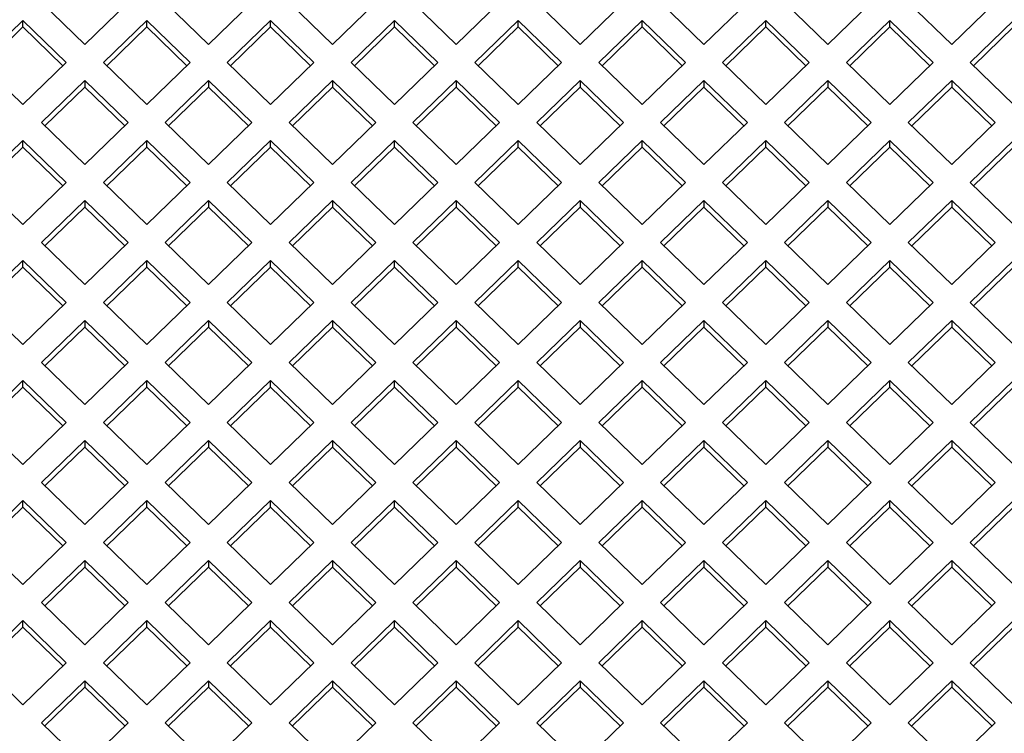
# Model space of a CAD drawing. Units: millimetres. Extents: x 3 to 1996, y 5 to 1995.
# Drawn here: x 997 to 1002, y 1249 to 1253 of the extents above; entities that cross this region are included whole.
import ezdxf

# ---------------------------------------------------------------- set-up
doc = ezdxf.new("R2010")
doc.units = ezdxf.units.MM

msp = doc.modelspace()

# ---------------------------------------------------------------- linework, layer by layer
at = {"color": 7, "linetype": 'Continuous', "lineweight": 25}
for p, q in [((996.9197, 1252.8907), (997.1672, 1252.6509)), ((997.4147, 1252.8907), (997.1672, 1252.6509)), ((997.8743, 1252.6509), (997.6268, 1252.8907)), ((997.8743, 1252.6509), (998.1218, 1252.8907)), ((998.3339, 1252.8907), (998.5814, 1252.6509)), ((998.8289, 1252.8907), (998.5814, 1252.6509)), ((999.2885, 1252.6509), (999.041, 1252.8907)), ((999.2885, 1252.6509), (999.536, 1252.8907)), ((999.7481, 1252.8907), (999.9956, 1252.6509)), ((1000.2431, 1252.8907), (999.9956, 1252.6509)), ((1000.7027, 1252.6509), (1000.4552, 1252.8907)), ((1000.7027, 1252.6509), (1000.9502, 1252.8907)), ((1001.1623, 1252.8907), (1001.4098, 1252.6509)), ((1001.6573, 1252.8907), (1001.4098, 1252.6509)), ((1002.1169, 1252.6509), (1001.8694, 1252.8907)), ((1002.1169, 1252.6509), (1002.3644, 1252.8907)), ((996.5661, 1252.5481), (996.8136, 1252.7879)), ((996.8136, 1252.7879), (997.0611, 1252.5481)), ((996.8136, 1252.751), (996.8136, 1252.7879)), ((997.5207, 1252.7879), (997.2733, 1252.5481)), ((997.7682, 1252.5481), (997.5207, 1252.7879)), ((997.5207, 1252.751), (997.5207, 1252.7879)), ((997.9804, 1252.5481), (998.2278, 1252.7879)), ((998.2278, 1252.7879), (998.4753, 1252.5481)), ((998.2278, 1252.751), (998.2278, 1252.7879)), ((998.935, 1252.7879), (998.6875, 1252.5481)), ((999.1824, 1252.5481), (998.935, 1252.7879)), ((998.935, 1252.751), (998.935, 1252.7879)), ((999.3946, 1252.5481), (999.6421, 1252.7879)), ((999.6421, 1252.7879), (999.8895, 1252.5481)), ((999.6421, 1252.751), (999.6421, 1252.7879)), ((1000.3492, 1252.7879), (1000.1017, 1252.5481)), ((1000.5967, 1252.5481), (1000.3492, 1252.7879)), ((1000.3492, 1252.751), (1000.3492, 1252.7879)), ((1000.8088, 1252.5481), (1001.0563, 1252.7879)), ((1001.0563, 1252.7879), (1001.3038, 1252.5481)), ((1001.0563, 1252.751), (1001.0563, 1252.7879)), ((1001.7634, 1252.7879), (1001.5159, 1252.5481)), ((1002.0109, 1252.5481), (1001.7634, 1252.7879)), ((1001.7634, 1252.751), (1001.7634, 1252.7879)), ((1002.223, 1252.5481), (1002.4705, 1252.7879)), ((996.5852, 1252.5296), (996.8136, 1252.751)), ((996.8136, 1252.751), (997.0421, 1252.5296)), ((997.5207, 1252.751), (997.2923, 1252.5296)), ((997.7492, 1252.5296), (997.5207, 1252.751)), ((997.9994, 1252.5296), (998.2278, 1252.751)), ((998.2278, 1252.751), (998.4563, 1252.5296)), ((998.935, 1252.751), (998.7065, 1252.5296)), ((999.1634, 1252.5296), (998.935, 1252.751)), ((999.4136, 1252.5296), (999.6421, 1252.751)), ((999.6421, 1252.751), (999.8705, 1252.5296)), ((1000.3492, 1252.751), (1000.1207, 1252.5296)), ((1000.5776, 1252.5296), (1000.3492, 1252.751)), ((1000.8279, 1252.5296), (1001.0563, 1252.751)), ((1001.0563, 1252.751), (1001.2847, 1252.5296)), ((1001.7634, 1252.751), (1001.535, 1252.5296)), ((1001.9918, 1252.5296), (1001.7634, 1252.751)), ((1002.2421, 1252.5296), (1002.4705, 1252.751)), ((996.8136, 1252.3082), (996.5661, 1252.5481)), ((997.0611, 1252.5481), (996.8136, 1252.3082)), ((997.2733, 1252.5481), (997.5207, 1252.3082)), ((997.5207, 1252.3082), (997.7682, 1252.5481)), ((998.2278, 1252.3082), (997.9804, 1252.5481)), ((998.4753, 1252.5481), (998.2278, 1252.3082)), ((998.6875, 1252.5481), (998.935, 1252.3082)), ((998.935, 1252.3082), (999.1824, 1252.5481)), ((999.6421, 1252.3082), (999.3946, 1252.5481)), ((999.8895, 1252.5481), (999.6421, 1252.3082)), ((1000.1017, 1252.5481), (1000.3492, 1252.3082)), ((1000.3492, 1252.3082), (1000.5967, 1252.5481)), ((1001.0563, 1252.3082), (1000.8088, 1252.5481)), ((1001.3038, 1252.5481), (1001.0563, 1252.3082)), ((1001.5159, 1252.5481), (1001.7634, 1252.3082)), ((1001.7634, 1252.3082), (1002.0109, 1252.5481)), ((1002.4705, 1252.3082), (1002.223, 1252.5481)), ((997.1672, 1252.4453), (996.9197, 1252.2054)), ((997.1672, 1252.4083), (996.9388, 1252.1869)), ((997.1672, 1252.4453), (997.4147, 1252.2054)), ((997.1672, 1252.4453), (997.1672, 1252.4083)), ((997.1672, 1252.4083), (997.3956, 1252.1869)), ((997.6268, 1252.2054), (997.8743, 1252.4453)), ((997.6459, 1252.1869), (997.8743, 1252.4083)), ((998.1218, 1252.2054), (997.8743, 1252.4453)), ((997.8743, 1252.4453), (997.8743, 1252.4083)), ((998.1027, 1252.1869), (997.8743, 1252.4083)), ((998.5814, 1252.4453), (998.3339, 1252.2054)), ((998.5814, 1252.4083), (998.353, 1252.1869)), ((998.5814, 1252.4453), (998.8289, 1252.2054)), ((998.5814, 1252.4453), (998.5814, 1252.4083)), ((998.5814, 1252.4083), (998.8098, 1252.1869)), ((999.041, 1252.2054), (999.2885, 1252.4453)), ((999.0601, 1252.1869), (999.2885, 1252.4083)), ((999.536, 1252.2054), (999.2885, 1252.4453)), ((999.2885, 1252.4453), (999.2885, 1252.4083)), ((999.5169, 1252.1869), (999.2885, 1252.4083)), ((999.9956, 1252.4453), (999.7481, 1252.2054)), ((999.9956, 1252.4083), (999.7672, 1252.1869)), ((999.9956, 1252.4453), (1000.2431, 1252.2054)), ((999.9956, 1252.4453), (999.9956, 1252.4083)), ((999.9956, 1252.4083), (1000.224, 1252.1869)), ((1000.4552, 1252.2054), (1000.7027, 1252.4453)), ((1000.4743, 1252.1869), (1000.7027, 1252.4083)), ((1000.9502, 1252.2054), (1000.7027, 1252.4453)), ((1000.7027, 1252.4453), (1000.7027, 1252.4083)), ((1000.9311, 1252.1869), (1000.7027, 1252.4083)), ((1001.4098, 1252.4453), (1001.1623, 1252.2054)), ((1001.4098, 1252.4083), (1001.1814, 1252.1869)), ((1001.4098, 1252.4453), (1001.6573, 1252.2054)), ((1001.4098, 1252.4453), (1001.4098, 1252.4083)), ((1001.4098, 1252.4083), (1001.6383, 1252.1869)), ((1001.8694, 1252.2054), (1002.1169, 1252.4453)), ((1001.8885, 1252.1869), (1002.1169, 1252.4083)), ((1002.3644, 1252.2054), (1002.1169, 1252.4453)), ((1002.1169, 1252.4453), (1002.1169, 1252.4083)), ((1002.3454, 1252.1869), (1002.1169, 1252.4083)), ((997.1672, 1251.9656), (996.9197, 1252.2054)), ((997.1672, 1251.9656), (997.4147, 1252.2054)), ((997.6268, 1252.2054), (997.8743, 1251.9656)), ((998.1218, 1252.2054), (997.8743, 1251.9656)), ((998.5814, 1251.9656), (998.3339, 1252.2054)), ((998.5814, 1251.9656), (998.8289, 1252.2054)), ((999.041, 1252.2054), (999.2885, 1251.9656)), ((999.536, 1252.2054), (999.2885, 1251.9656)), ((999.9956, 1251.9656), (999.7481, 1252.2054)), ((999.9956, 1251.9656), (1000.2431, 1252.2054)), ((1000.4552, 1252.2054), (1000.7027, 1251.9656)), ((1000.9502, 1252.2054), (1000.7027, 1251.9656)), ((1001.4098, 1251.9656), (1001.1623, 1252.2054)), ((1001.4098, 1251.9656), (1001.6573, 1252.2054)), ((1001.8694, 1252.2054), (1002.1169, 1251.9656)), ((1002.3644, 1252.2054), (1002.1169, 1251.9656)), ((996.8136, 1252.1026), (996.5661, 1251.8628)), ((996.8136, 1252.0657), (996.5852, 1251.8443)), ((997.0611, 1251.8628), (996.8136, 1252.1026)), ((996.8136, 1252.0657), (996.8136, 1252.1026)), ((997.0421, 1251.8443), (996.8136, 1252.0657)), ((997.2733, 1251.8628), (997.5207, 1252.1026)), ((997.2923, 1251.8443), (997.5207, 1252.0657)), ((997.5207, 1252.1026), (997.7682, 1251.8628)), ((997.5207, 1252.0657), (997.5207, 1252.1026)), ((997.5207, 1252.0657), (997.7492, 1251.8443)), ((998.2278, 1252.1026), (997.9804, 1251.8628)), ((998.2278, 1252.0657), (997.9994, 1251.8443)), ((998.4753, 1251.8628), (998.2278, 1252.1026)), ((998.2278, 1252.0657), (998.2278, 1252.1026)), ((998.4563, 1251.8443), (998.2278, 1252.0657)), ((998.6875, 1251.8628), (998.935, 1252.1026)), ((998.7065, 1251.8443), (998.935, 1252.0657)), ((998.935, 1252.1026), (999.1824, 1251.8628)), ((998.935, 1252.0657), (998.935, 1252.1026)), ((998.935, 1252.0657), (999.1634, 1251.8443)), ((999.6421, 1252.1026), (999.3946, 1251.8628)), ((999.6421, 1252.0657), (999.4136, 1251.8443)), ((999.8895, 1251.8628), (999.6421, 1252.1026)), ((999.6421, 1252.0657), (999.6421, 1252.1026)), ((999.8705, 1251.8443), (999.6421, 1252.0657)), ((1000.1017, 1251.8628), (1000.3492, 1252.1026)), ((1000.1207, 1251.8443), (1000.3492, 1252.0657)), ((1000.3492, 1252.1026), (1000.5967, 1251.8628)), ((1000.3492, 1252.0657), (1000.3492, 1252.1026)), ((1000.3492, 1252.0657), (1000.5776, 1251.8443)), ((1001.0563, 1252.1026), (1000.8088, 1251.8628)), ((1001.0563, 1252.0657), (1000.8279, 1251.8443)), ((1001.3038, 1251.8628), (1001.0563, 1252.1026)), ((1001.0563, 1252.0657), (1001.0563, 1252.1026)), ((1001.2847, 1251.8443), (1001.0563, 1252.0657)), ((1001.5159, 1251.8628), (1001.7634, 1252.1026)), ((1001.535, 1251.8443), (1001.7634, 1252.0657)), ((1001.7634, 1252.1026), (1002.0109, 1251.8628)), ((1001.7634, 1252.0657), (1001.7634, 1252.1026)), ((1001.7634, 1252.0657), (1001.9918, 1251.8443)), ((1002.4705, 1252.1026), (1002.223, 1251.8628)), ((1002.4705, 1252.0657), (1002.2421, 1251.8443)), ((996.5661, 1251.8628), (996.8136, 1251.6229)), ((996.8136, 1251.6229), (997.0611, 1251.8628)), ((997.5207, 1251.6229), (997.2733, 1251.8628)), ((997.7682, 1251.8628), (997.5207, 1251.6229)), ((997.9804, 1251.8628), (998.2278, 1251.6229)), ((998.2278, 1251.6229), (998.4753, 1251.8628)), ((998.935, 1251.6229), (998.6875, 1251.8628)), ((999.1824, 1251.8628), (998.935, 1251.6229)), ((999.3946, 1251.8628), (999.6421, 1251.6229)), ((999.6421, 1251.6229), (999.8895, 1251.8628)), ((1000.3492, 1251.6229), (1000.1017, 1251.8628)), ((1000.5967, 1251.8628), (1000.3492, 1251.6229)), ((1000.8088, 1251.8628), (1001.0563, 1251.6229)), ((1001.0563, 1251.6229), (1001.3038, 1251.8628)), ((1001.7634, 1251.6229), (1001.5159, 1251.8628)), ((1002.0109, 1251.8628), (1001.7634, 1251.6229)), ((1002.223, 1251.8628), (1002.4705, 1251.6229)), ((996.9197, 1251.5201), (997.1672, 1251.76)), ((996.9388, 1251.5016), (997.1672, 1251.723)), ((997.4147, 1251.5201), (997.1672, 1251.76)), ((997.1672, 1251.76), (997.1672, 1251.723)), ((997.3956, 1251.5016), (997.1672, 1251.723)), ((997.8743, 1251.76), (997.6268, 1251.5201)), ((997.8743, 1251.723), (997.6459, 1251.5016)), ((997.8743, 1251.76), (998.1218, 1251.5201)), ((997.8743, 1251.76), (997.8743, 1251.723)), ((997.8743, 1251.723), (998.1027, 1251.5016)), ((998.3339, 1251.5201), (998.5814, 1251.76)), ((998.353, 1251.5016), (998.5814, 1251.723)), ((998.8289, 1251.5201), (998.5814, 1251.76)), ((998.5814, 1251.76), (998.5814, 1251.723)), ((998.8098, 1251.5016), (998.5814, 1251.723)), ((999.2885, 1251.76), (999.041, 1251.5201)), ((999.2885, 1251.723), (999.0601, 1251.5016)), ((999.2885, 1251.76), (999.536, 1251.5201)), ((999.2885, 1251.76), (999.2885, 1251.723)), ((999.2885, 1251.723), (999.5169, 1251.5016)), ((999.7481, 1251.5201), (999.9956, 1251.76)), ((999.7672, 1251.5016), (999.9956, 1251.723)), ((1000.2431, 1251.5201), (999.9956, 1251.76)), ((999.9956, 1251.76), (999.9956, 1251.723)), ((1000.224, 1251.5016), (999.9956, 1251.723)), ((1000.7027, 1251.76), (1000.4552, 1251.5201)), ((1000.7027, 1251.723), (1000.4743, 1251.5016)), ((1000.7027, 1251.76), (1000.9502, 1251.5201)), ((1000.7027, 1251.76), (1000.7027, 1251.723)), ((1000.7027, 1251.723), (1000.9311, 1251.5016)), ((1001.1623, 1251.5201), (1001.4098, 1251.76)), ((1001.1814, 1251.5016), (1001.4098, 1251.723)), ((1001.6573, 1251.5201), (1001.4098, 1251.76)), ((1001.4098, 1251.76), (1001.4098, 1251.723)), ((1001.6383, 1251.5016), (1001.4098, 1251.723)), ((1002.1169, 1251.76), (1001.8694, 1251.5201)), ((1002.1169, 1251.723), (1001.8885, 1251.5016)), ((1002.1169, 1251.76), (1002.3644, 1251.5201)), ((1002.1169, 1251.76), (1002.1169, 1251.723)), ((1002.1169, 1251.723), (1002.3454, 1251.5016)), ((996.9197, 1251.5201), (997.1672, 1251.2802)), ((997.4147, 1251.5201), (997.1672, 1251.2802)), ((997.8743, 1251.2802), (997.6268, 1251.5201)), ((997.8743, 1251.2802), (998.1218, 1251.5201)), ((998.3339, 1251.5201), (998.5814, 1251.2802)), ((998.8289, 1251.5201), (998.5814, 1251.2802)), ((999.2885, 1251.2802), (999.041, 1251.5201)), ((999.2885, 1251.2802), (999.536, 1251.5201)), ((999.7481, 1251.5201), (999.9956, 1251.2802)), ((1000.2431, 1251.5201), (999.9956, 1251.2802)), ((1000.7027, 1251.2802), (1000.4552, 1251.5201)), ((1000.7027, 1251.2802), (1000.9502, 1251.5201)), ((1001.1623, 1251.5201), (1001.4098, 1251.2802)), ((1001.6573, 1251.5201), (1001.4098, 1251.2802)), ((1002.1169, 1251.2802), (1001.8694, 1251.5201)), ((1002.1169, 1251.2802), (1002.3644, 1251.5201)), ((996.5661, 1251.1774), (996.8136, 1251.4173)), ((996.8136, 1251.4173), (997.0611, 1251.1774)), ((996.8136, 1251.3804), (996.8136, 1251.4173)), ((997.5207, 1251.4173), (997.2733, 1251.1774)), ((997.7682, 1251.1774), (997.5207, 1251.4173)), ((997.5207, 1251.3804), (997.5207, 1251.4173)), ((997.9804, 1251.1774), (998.2278, 1251.4173)), ((998.2278, 1251.4173), (998.4753, 1251.1774)), ((998.2278, 1251.3804), (998.2278, 1251.4173)), ((998.935, 1251.4173), (998.6875, 1251.1774)), ((999.1824, 1251.1774), (998.935, 1251.4173)), ((998.935, 1251.3804), (998.935, 1251.4173)), ((999.3946, 1251.1774), (999.6421, 1251.4173)), ((999.6421, 1251.4173), (999.8895, 1251.1774)), ((999.6421, 1251.3804), (999.6421, 1251.4173)), ((1000.3492, 1251.4173), (1000.1017, 1251.1774)), ((1000.5967, 1251.1774), (1000.3492, 1251.4173)), ((1000.3492, 1251.3804), (1000.3492, 1251.4173)), ((1000.8088, 1251.1774), (1001.0563, 1251.4173)), ((1001.0563, 1251.4173), (1001.3038, 1251.1774)), ((1001.0563, 1251.3804), (1001.0563, 1251.4173)), ((1001.7634, 1251.4173), (1001.5159, 1251.1774)), ((1002.0109, 1251.1774), (1001.7634, 1251.4173)), ((1001.7634, 1251.3804), (1001.7634, 1251.4173)), ((1002.223, 1251.1774), (1002.4705, 1251.4173)), ((996.5852, 1251.159), (996.8136, 1251.3804)), ((996.8136, 1251.3804), (997.0421, 1251.159)), ((997.5207, 1251.3804), (997.2923, 1251.159)), ((997.7492, 1251.159), (997.5207, 1251.3804)), ((997.9994, 1251.159), (998.2278, 1251.3804)), ((998.2278, 1251.3804), (998.4563, 1251.159)), ((998.935, 1251.3804), (998.7065, 1251.159)), ((999.1634, 1251.159), (998.935, 1251.3804)), ((999.4136, 1251.159), (999.6421, 1251.3804)), ((999.6421, 1251.3804), (999.8705, 1251.159)), ((1000.3492, 1251.3804), (1000.1207, 1251.159)), ((1000.5776, 1251.159), (1000.3492, 1251.3804)), ((1000.8279, 1251.159), (1001.0563, 1251.3804)), ((1001.0563, 1251.3804), (1001.2847, 1251.159)), ((1001.7634, 1251.3804), (1001.535, 1251.159)), ((1001.9918, 1251.159), (1001.7634, 1251.3804)), ((1002.2421, 1251.159), (1002.4705, 1251.3804)), ((996.8136, 1250.9376), (996.5661, 1251.1774)), ((997.0611, 1251.1774), (996.8136, 1250.9376)), ((997.2733, 1251.1774), (997.5207, 1250.9376)), ((997.5207, 1250.9376), (997.7682, 1251.1774)), ((998.2278, 1250.9376), (997.9804, 1251.1774)), ((998.4753, 1251.1774), (998.2278, 1250.9376)), ((998.6875, 1251.1774), (998.935, 1250.9376)), ((998.935, 1250.9376), (999.1824, 1251.1774)), ((999.6421, 1250.9376), (999.3946, 1251.1774)), ((999.8895, 1251.1774), (999.6421, 1250.9376)), ((1000.1017, 1251.1774), (1000.3492, 1250.9376)), ((1000.3492, 1250.9376), (1000.5967, 1251.1774)), ((1001.0563, 1250.9376), (1000.8088, 1251.1774)), ((1001.3038, 1251.1774), (1001.0563, 1250.9376)), ((1001.5159, 1251.1774), (1001.7634, 1250.9376)), ((1001.7634, 1250.9376), (1002.0109, 1251.1774)), ((1002.4705, 1250.9376), (1002.223, 1251.1774)), ((997.1672, 1251.0747), (996.9197, 1250.8348)), ((997.1672, 1251.0747), (997.4147, 1250.8348)), ((997.1672, 1251.0747), (997.1672, 1251.0377)), ((997.6268, 1250.8348), (997.8743, 1251.0747)), ((998.1218, 1250.8348), (997.8743, 1251.0747)), ((997.8743, 1251.0747), (997.8743, 1251.0377)), ((998.5814, 1251.0747), (998.3339, 1250.8348)), ((998.5814, 1251.0747), (998.8289, 1250.8348)), ((998.5814, 1251.0747), (998.5814, 1251.0377)), ((999.041, 1250.8348), (999.2885, 1251.0747)), ((999.536, 1250.8348), (999.2885, 1251.0747)), ((999.2885, 1251.0747), (999.2885, 1251.0377)), ((999.9956, 1251.0747), (999.7481, 1250.8348)), ((999.9956, 1251.0747), (1000.2431, 1250.8348)), ((999.9956, 1251.0747), (999.9956, 1251.0377)), ((1000.4552, 1250.8348), (1000.7027, 1251.0747)), ((1000.9502, 1250.8348), (1000.7027, 1251.0747)), ((1000.7027, 1251.0747), (1000.7027, 1251.0377)), ((1001.4098, 1251.0747), (1001.1623, 1250.8348)), ((1001.4098, 1251.0747), (1001.6573, 1250.8348)), ((1001.4098, 1251.0747), (1001.4098, 1251.0377)), ((1001.8694, 1250.8348), (1002.1169, 1251.0747)), ((1002.3644, 1250.8348), (1002.1169, 1251.0747)), ((1002.1169, 1251.0747), (1002.1169, 1251.0377)), ((997.1672, 1251.0377), (996.9388, 1250.8163)), ((997.1672, 1251.0377), (997.3956, 1250.8163)), ((997.6459, 1250.8163), (997.8743, 1251.0377)), ((998.1027, 1250.8163), (997.8743, 1251.0377)), ((998.5814, 1251.0377), (998.353, 1250.8163)), ((998.5814, 1251.0377), (998.8098, 1250.8163)), ((999.0601, 1250.8163), (999.2885, 1251.0377)), ((999.5169, 1250.8163), (999.2885, 1251.0377)), ((999.9956, 1251.0377), (999.7672, 1250.8163)), ((999.9956, 1251.0377), (1000.224, 1250.8163)), ((1000.4743, 1250.8163), (1000.7027, 1251.0377)), ((1000.9311, 1250.8163), (1000.7027, 1251.0377)), ((1001.4098, 1251.0377), (1001.1814, 1250.8163)), ((1001.4098, 1251.0377), (1001.6383, 1250.8163)), ((1001.8885, 1250.8163), (1002.1169, 1251.0377)), ((1002.3454, 1250.8163), (1002.1169, 1251.0377)), ((997.1672, 1250.5949), (996.9197, 1250.8348)), ((997.1672, 1250.5949), (997.4147, 1250.8348)), ((997.6268, 1250.8348), (997.8743, 1250.5949)), ((998.1218, 1250.8348), (997.8743, 1250.5949)), ((998.5814, 1250.5949), (998.3339, 1250.8348)), ((998.5814, 1250.5949), (998.8289, 1250.8348)), ((999.041, 1250.8348), (999.2885, 1250.5949)), ((999.536, 1250.8348), (999.2885, 1250.5949)), ((999.9956, 1250.5949), (999.7481, 1250.8348)), ((999.9956, 1250.5949), (1000.2431, 1250.8348)), ((1000.4552, 1250.8348), (1000.7027, 1250.5949)), ((1000.9502, 1250.8348), (1000.7027, 1250.5949)), ((1001.4098, 1250.5949), (1001.1623, 1250.8348)), ((1001.4098, 1250.5949), (1001.6573, 1250.8348)), ((1001.8694, 1250.8348), (1002.1169, 1250.5949)), ((1002.3644, 1250.8348), (1002.1169, 1250.5949)), ((996.8136, 1250.732), (996.5661, 1250.4921)), ((997.0611, 1250.4921), (996.8136, 1250.732)), ((996.8136, 1250.695), (996.8136, 1250.732)), ((997.2733, 1250.4921), (997.5207, 1250.732)), ((997.5207, 1250.732), (997.7682, 1250.4921)), ((997.5207, 1250.695), (997.5207, 1250.732)), ((998.2278, 1250.732), (997.9804, 1250.4921)), ((998.4753, 1250.4921), (998.2278, 1250.732)), ((998.2278, 1250.695), (998.2278, 1250.732)), ((998.6875, 1250.4921), (998.935, 1250.732)), ((998.935, 1250.732), (999.1824, 1250.4921)), ((998.935, 1250.695), (998.935, 1250.732)), ((999.6421, 1250.732), (999.3946, 1250.4921)), ((999.8895, 1250.4921), (999.6421, 1250.732)), ((999.6421, 1250.695), (999.6421, 1250.732)), ((1000.1017, 1250.4921), (1000.3492, 1250.732)), ((1000.3492, 1250.732), (1000.5967, 1250.4921)), ((1000.3492, 1250.695), (1000.3492, 1250.732)), ((1001.0563, 1250.732), (1000.8088, 1250.4921)), ((1001.3038, 1250.4921), (1001.0563, 1250.732)), ((1001.0563, 1250.695), (1001.0563, 1250.732)), ((1001.5159, 1250.4921), (1001.7634, 1250.732)), ((1001.7634, 1250.732), (1002.0109, 1250.4921)), ((1001.7634, 1250.695), (1001.7634, 1250.732)), ((1002.4705, 1250.732), (1002.223, 1250.4921)), ((996.8136, 1250.695), (996.5852, 1250.4737)), ((997.0421, 1250.4737), (996.8136, 1250.695)), ((997.2923, 1250.4737), (997.5207, 1250.695)), ((997.5207, 1250.695), (997.7492, 1250.4737)), ((998.2278, 1250.695), (997.9994, 1250.4737)), ((998.4563, 1250.4737), (998.2278, 1250.695)), ((998.7065, 1250.4737), (998.935, 1250.695)), ((998.935, 1250.695), (999.1634, 1250.4737)), ((999.6421, 1250.695), (999.4136, 1250.4737)), ((999.8705, 1250.4737), (999.6421, 1250.695)), ((1000.1207, 1250.4737), (1000.3492, 1250.695)), ((1000.3492, 1250.695), (1000.5776, 1250.4737)), ((1001.0563, 1250.695), (1000.8279, 1250.4737)), ((1001.2847, 1250.4737), (1001.0563, 1250.695)), ((1001.535, 1250.4737), (1001.7634, 1250.695)), ((1001.7634, 1250.695), (1001.9918, 1250.4737)), ((1002.4705, 1250.695), (1002.2421, 1250.4737)), ((996.5661, 1250.4921), (996.8136, 1250.2523)), ((996.8136, 1250.2523), (997.0611, 1250.4921)), ((997.5207, 1250.2523), (997.2733, 1250.4921)), ((997.7682, 1250.4921), (997.5207, 1250.2523)), ((997.9804, 1250.4921), (998.2278, 1250.2523)), ((998.2278, 1250.2523), (998.4753, 1250.4921)), ((998.935, 1250.2523), (998.6875, 1250.4921)), ((999.1824, 1250.4921), (998.935, 1250.2523)), ((999.3946, 1250.4921), (999.6421, 1250.2523)), ((999.6421, 1250.2523), (999.8895, 1250.4921)), ((1000.3492, 1250.2523), (1000.1017, 1250.4921)), ((1000.5967, 1250.4921), (1000.3492, 1250.2523)), ((1000.8088, 1250.4921), (1001.0563, 1250.2523)), ((1001.0563, 1250.2523), (1001.3038, 1250.4921)), ((1001.7634, 1250.2523), (1001.5159, 1250.4921)), ((1002.0109, 1250.4921), (1001.7634, 1250.2523)), ((1002.223, 1250.4921), (1002.4705, 1250.2523)), ((996.9197, 1250.1495), (997.1672, 1250.3893)), ((997.4147, 1250.1495), (997.1672, 1250.3893)), ((997.1672, 1250.3893), (997.1672, 1250.3524)), ((997.8743, 1250.3893), (997.6268, 1250.1495)), ((997.8743, 1250.3893), (998.1218, 1250.1495)), ((997.8743, 1250.3893), (997.8743, 1250.3524)), ((998.3339, 1250.1495), (998.5814, 1250.3893)), ((998.8289, 1250.1495), (998.5814, 1250.3893)), ((998.5814, 1250.3893), (998.5814, 1250.3524)), ((999.2885, 1250.3893), (999.041, 1250.1495)), ((999.2885, 1250.3893), (999.536, 1250.1495)), ((999.2885, 1250.3893), (999.2885, 1250.3524)), ((999.7481, 1250.1495), (999.9956, 1250.3893)), ((1000.2431, 1250.1495), (999.9956, 1250.3893)), ((999.9956, 1250.3893), (999.9956, 1250.3524)), ((1000.7027, 1250.3893), (1000.4552, 1250.1495)), ((1000.7027, 1250.3893), (1000.9502, 1250.1495)), ((1000.7027, 1250.3893), (1000.7027, 1250.3524)), ((1001.1623, 1250.1495), (1001.4098, 1250.3893)), ((1001.6573, 1250.1495), (1001.4098, 1250.3893)), ((1001.4098, 1250.3893), (1001.4098, 1250.3524)), ((1002.1169, 1250.3893), (1001.8694, 1250.1495)), ((1002.1169, 1250.3893), (1002.3644, 1250.1495)), ((1002.1169, 1250.3893), (1002.1169, 1250.3524)), ((996.9388, 1250.131), (997.1672, 1250.3524)), ((997.3956, 1250.131), (997.1672, 1250.3524)), ((997.8743, 1250.3524), (997.6459, 1250.131)), ((997.8743, 1250.3524), (998.1027, 1250.131)), ((998.353, 1250.131), (998.5814, 1250.3524)), ((998.8098, 1250.131), (998.5814, 1250.3524)), ((999.2885, 1250.3524), (999.0601, 1250.131)), ((999.2885, 1250.3524), (999.5169, 1250.131)), ((999.7672, 1250.131), (999.9956, 1250.3524)), ((1000.224, 1250.131), (999.9956, 1250.3524)), ((1000.7027, 1250.3524), (1000.4743, 1250.131)), ((1000.7027, 1250.3524), (1000.9311, 1250.131)), ((1001.1814, 1250.131), (1001.4098, 1250.3524)), ((1001.6383, 1250.131), (1001.4098, 1250.3524)), ((1002.1169, 1250.3524), (1001.8885, 1250.131)), ((1002.1169, 1250.3524), (1002.3454, 1250.131)), ((996.9197, 1250.1495), (997.1672, 1249.9096)), ((997.4147, 1250.1495), (997.1672, 1249.9096)), ((997.8743, 1249.9096), (997.6268, 1250.1495)), ((997.8743, 1249.9096), (998.1218, 1250.1495)), ((998.3339, 1250.1495), (998.5814, 1249.9096)), ((998.8289, 1250.1495), (998.5814, 1249.9096)), ((999.2885, 1249.9096), (999.041, 1250.1495)), ((999.2885, 1249.9096), (999.536, 1250.1495)), ((999.7481, 1250.1495), (999.9956, 1249.9096)), ((1000.2431, 1250.1495), (999.9956, 1249.9096)), ((1000.7027, 1249.9096), (1000.4552, 1250.1495)), ((1000.7027, 1249.9096), (1000.9502, 1250.1495)), ((1001.1623, 1250.1495), (1001.4098, 1249.9096)), ((1001.6573, 1250.1495), (1001.4098, 1249.9096)), ((1002.1169, 1249.9096), (1001.8694, 1250.1495)), ((1002.1169, 1249.9096), (1002.3644, 1250.1495)), ((996.5661, 1249.8068), (996.8136, 1250.0467)), ((996.8136, 1250.0467), (997.0611, 1249.8068)), ((996.8136, 1250.0097), (996.8136, 1250.0467)), ((997.5207, 1250.0467), (997.2733, 1249.8068)), ((997.7682, 1249.8068), (997.5207, 1250.0467)), ((997.5207, 1250.0097), (997.5207, 1250.0467)), ((997.9804, 1249.8068), (998.2278, 1250.0467)), ((998.2278, 1250.0467), (998.4753, 1249.8068)), ((998.2278, 1250.0097), (998.2278, 1250.0467)), ((998.935, 1250.0467), (998.6875, 1249.8068)), ((999.1824, 1249.8068), (998.935, 1250.0467)), ((998.935, 1250.0097), (998.935, 1250.0467)), ((999.3946, 1249.8068), (999.6421, 1250.0467)), ((999.6421, 1250.0467), (999.8895, 1249.8068)), ((999.6421, 1250.0097), (999.6421, 1250.0467)), ((1000.3492, 1250.0467), (1000.1017, 1249.8068)), ((1000.5967, 1249.8068), (1000.3492, 1250.0467)), ((1000.3492, 1250.0097), (1000.3492, 1250.0467)), ((1000.8088, 1249.8068), (1001.0563, 1250.0467)), ((1001.0563, 1250.0467), (1001.3038, 1249.8068)), ((1001.0563, 1250.0097), (1001.0563, 1250.0467)), ((1001.7634, 1250.0467), (1001.5159, 1249.8068)), ((1002.0109, 1249.8068), (1001.7634, 1250.0467)), ((1001.7634, 1250.0097), (1001.7634, 1250.0467)), ((1002.223, 1249.8068), (1002.4705, 1250.0467)), ((996.5852, 1249.7883), (996.8136, 1250.0097)), ((996.8136, 1250.0097), (997.0421, 1249.7883)), ((997.5207, 1250.0097), (997.2923, 1249.7883)), ((997.7492, 1249.7883), (997.5207, 1250.0097)), ((997.9994, 1249.7883), (998.2278, 1250.0097)), ((998.2278, 1250.0097), (998.4563, 1249.7883)), ((998.935, 1250.0097), (998.7065, 1249.7883)), ((999.1634, 1249.7883), (998.935, 1250.0097)), ((999.4136, 1249.7883), (999.6421, 1250.0097)), ((999.6421, 1250.0097), (999.8705, 1249.7883)), ((1000.3492, 1250.0097), (1000.1207, 1249.7883)), ((1000.5776, 1249.7883), (1000.3492, 1250.0097)), ((1000.8279, 1249.7883), (1001.0563, 1250.0097)), ((1001.0563, 1250.0097), (1001.2847, 1249.7883)), ((1001.7634, 1250.0097), (1001.535, 1249.7883)), ((1001.9918, 1249.7883), (1001.7634, 1250.0097)), ((1002.2421, 1249.7883), (1002.4705, 1250.0097)), ((996.8136, 1249.567), (996.5661, 1249.8068)), ((997.0611, 1249.8068), (996.8136, 1249.567)), ((997.2733, 1249.8068), (997.5207, 1249.567)), ((997.5207, 1249.567), (997.7682, 1249.8068)), ((998.2278, 1249.567), (997.9804, 1249.8068)), ((998.4753, 1249.8068), (998.2278, 1249.567)), ((998.6875, 1249.8068), (998.935, 1249.567)), ((998.935, 1249.567), (999.1824, 1249.8068)), ((999.6421, 1249.567), (999.3946, 1249.8068)), ((999.8895, 1249.8068), (999.6421, 1249.567)), ((1000.1017, 1249.8068), (1000.3492, 1249.567)), ((1000.3492, 1249.567), (1000.5967, 1249.8068)), ((1001.0563, 1249.567), (1000.8088, 1249.8068)), ((1001.3038, 1249.8068), (1001.0563, 1249.567)), ((1001.5159, 1249.8068), (1001.7634, 1249.567)), ((1001.7634, 1249.567), (1002.0109, 1249.8068)), ((1002.4705, 1249.567), (1002.223, 1249.8068)), ((997.1672, 1249.704), (996.9197, 1249.4642)), ((997.1672, 1249.704), (997.4147, 1249.4642)), ((997.1672, 1249.704), (997.1672, 1249.6671)), ((997.6268, 1249.4642), (997.8743, 1249.704)), ((998.1218, 1249.4642), (997.8743, 1249.704)), ((997.8743, 1249.704), (997.8743, 1249.6671)), ((998.5814, 1249.704), (998.3339, 1249.4642)), ((998.5814, 1249.704), (998.8289, 1249.4642)), ((998.5814, 1249.704), (998.5814, 1249.6671)), ((999.041, 1249.4642), (999.2885, 1249.704)), ((999.536, 1249.4642), (999.2885, 1249.704)), ((999.2885, 1249.704), (999.2885, 1249.6671)), ((999.9956, 1249.704), (999.7481, 1249.4642)), ((999.9956, 1249.704), (1000.2431, 1249.4642)), ((999.9956, 1249.704), (999.9956, 1249.6671)), ((1000.4552, 1249.4642), (1000.7027, 1249.704)), ((1000.9502, 1249.4642), (1000.7027, 1249.704)), ((1000.7027, 1249.704), (1000.7027, 1249.6671)), ((1001.4098, 1249.704), (1001.1623, 1249.4642)), ((1001.4098, 1249.704), (1001.6573, 1249.4642)), ((1001.4098, 1249.704), (1001.4098, 1249.6671)), ((1001.8694, 1249.4642), (1002.1169, 1249.704)), ((1002.3644, 1249.4642), (1002.1169, 1249.704)), ((1002.1169, 1249.704), (1002.1169, 1249.6671)), ((997.1672, 1249.6671), (996.9388, 1249.4457)), ((997.1672, 1249.6671), (997.3956, 1249.4457)), ((997.6459, 1249.4457), (997.8743, 1249.6671)), ((998.1027, 1249.4457), (997.8743, 1249.6671)), ((998.5814, 1249.6671), (998.353, 1249.4457)), ((998.5814, 1249.6671), (998.8098, 1249.4457)), ((999.0601, 1249.4457), (999.2885, 1249.6671)), ((999.5169, 1249.4457), (999.2885, 1249.6671)), ((999.9956, 1249.6671), (999.7672, 1249.4457)), ((999.9956, 1249.6671), (1000.224, 1249.4457)), ((1000.4743, 1249.4457), (1000.7027, 1249.6671)), ((1000.9311, 1249.4457), (1000.7027, 1249.6671)), ((1001.4098, 1249.6671), (1001.1814, 1249.4457)), ((1001.4098, 1249.6671), (1001.6383, 1249.4457)), ((1001.8885, 1249.4457), (1002.1169, 1249.6671)), ((1002.3454, 1249.4457), (1002.1169, 1249.6671)), ((997.1672, 1249.2243), (996.9197, 1249.4642)), ((997.1672, 1249.2243), (997.4147, 1249.4642)), ((997.6268, 1249.4642), (997.8743, 1249.2243)), ((998.1218, 1249.4642), (997.8743, 1249.2243)), ((998.5814, 1249.2243), (998.3339, 1249.4642)), ((998.5814, 1249.2243), (998.8289, 1249.4642)), ((999.041, 1249.4642), (999.2885, 1249.2243)), ((999.536, 1249.4642), (999.2885, 1249.2243)), ((999.9956, 1249.2243), (999.7481, 1249.4642)), ((999.9956, 1249.2243), (1000.2431, 1249.4642)), ((1000.4552, 1249.4642), (1000.7027, 1249.2243)), ((1000.9502, 1249.4642), (1000.7027, 1249.2243)), ((1001.4098, 1249.2243), (1001.1623, 1249.4642)), ((1001.4098, 1249.2243), (1001.6573, 1249.4642)), ((1001.8694, 1249.4642), (1002.1169, 1249.2243)), ((1002.3644, 1249.4642), (1002.1169, 1249.2243)), ((996.8136, 1249.3614), (996.5661, 1249.1215)), ((997.0611, 1249.1215), (996.8136, 1249.3614)), ((996.8136, 1249.3244), (996.8136, 1249.3614)), ((997.2733, 1249.1215), (997.5207, 1249.3614)), ((997.5207, 1249.3614), (997.7682, 1249.1215)), ((997.5207, 1249.3244), (997.5207, 1249.3614)), ((998.2278, 1249.3614), (997.9804, 1249.1215)), ((998.4753, 1249.1215), (998.2278, 1249.3614)), ((998.2278, 1249.3244), (998.2278, 1249.3614)), ((998.6875, 1249.1215), (998.935, 1249.3614)), ((998.935, 1249.3614), (999.1824, 1249.1215)), ((998.935, 1249.3244), (998.935, 1249.3614)), ((999.6421, 1249.3614), (999.3946, 1249.1215)), ((999.8895, 1249.1215), (999.6421, 1249.3614)), ((999.6421, 1249.3244), (999.6421, 1249.3614)), ((1000.1017, 1249.1215), (1000.3492, 1249.3614)), ((1000.3492, 1249.3614), (1000.5967, 1249.1215)), ((1000.3492, 1249.3244), (1000.3492, 1249.3614)), ((1001.0563, 1249.3614), (1000.8088, 1249.1215)), ((1001.3038, 1249.1215), (1001.0563, 1249.3614)), ((1001.0563, 1249.3244), (1001.0563, 1249.3614)), ((1001.5159, 1249.1215), (1001.7634, 1249.3614)), ((1001.7634, 1249.3614), (1002.0109, 1249.1215)), ((1001.7634, 1249.3244), (1001.7634, 1249.3614)), ((1002.4705, 1249.3614), (1002.223, 1249.1215)), ((996.8136, 1249.3244), (996.5852, 1249.103)), ((997.0421, 1249.103), (996.8136, 1249.3244)), ((997.2923, 1249.103), (997.5207, 1249.3244)), ((997.5207, 1249.3244), (997.7492, 1249.103)), ((998.2278, 1249.3244), (997.9994, 1249.103)), ((998.4563, 1249.103), (998.2278, 1249.3244)), ((998.7065, 1249.103), (998.935, 1249.3244)), ((998.935, 1249.3244), (999.1634, 1249.103)), ((999.6421, 1249.3244), (999.4136, 1249.103)), ((999.8705, 1249.103), (999.6421, 1249.3244)), ((1000.1207, 1249.103), (1000.3492, 1249.3244)), ((1000.3492, 1249.3244), (1000.5776, 1249.103)), ((1001.0563, 1249.3244), (1000.8279, 1249.103)), ((1001.2847, 1249.103), (1001.0563, 1249.3244)), ((1001.535, 1249.103), (1001.7634, 1249.3244)), ((1001.7634, 1249.3244), (1001.9918, 1249.103)), ((1002.4705, 1249.3244), (1002.2421, 1249.103)), ((996.5661, 1249.1215), (996.8136, 1248.8816)), ((996.8136, 1248.8816), (997.0611, 1249.1215)), ((997.5207, 1248.8816), (997.2733, 1249.1215)), ((997.7682, 1249.1215), (997.5207, 1248.8816)), ((997.9804, 1249.1215), (998.2278, 1248.8816)), ((998.2278, 1248.8816), (998.4753, 1249.1215)), ((998.935, 1248.8816), (998.6875, 1249.1215)), ((999.1824, 1249.1215), (998.935, 1248.8816)), ((999.3946, 1249.1215), (999.6421, 1248.8816)), ((999.6421, 1248.8816), (999.8895, 1249.1215)), ((1000.3492, 1248.8816), (1000.1017, 1249.1215)), ((1000.5967, 1249.1215), (1000.3492, 1248.8816)), ((1000.8088, 1249.1215), (1001.0563, 1248.8816)), ((1001.0563, 1248.8816), (1001.3038, 1249.1215)), ((1001.7634, 1248.8816), (1001.5159, 1249.1215)), ((1002.0109, 1249.1215), (1001.7634, 1248.8816)), ((1002.223, 1249.1215), (1002.4705, 1248.8816)), ((996.9197, 1248.7788), (997.1672, 1249.0187)), ((996.9388, 1248.7604), (997.1672, 1248.9818)), ((997.4147, 1248.7788), (997.1672, 1249.0187)), ((997.1672, 1249.0187), (997.1672, 1248.9818)), ((997.3956, 1248.7604), (997.1672, 1248.9818)), ((997.8743, 1249.0187), (997.6268, 1248.7788)), ((997.8743, 1248.9818), (997.6459, 1248.7604)), ((997.8743, 1249.0187), (998.1218, 1248.7788)), ((997.8743, 1249.0187), (997.8743, 1248.9818)), ((997.8743, 1248.9818), (998.1027, 1248.7604)), ((998.3339, 1248.7788), (998.5814, 1249.0187)), ((998.353, 1248.7604), (998.5814, 1248.9818)), ((998.8289, 1248.7788), (998.5814, 1249.0187)), ((998.5814, 1249.0187), (998.5814, 1248.9818)), ((998.8098, 1248.7604), (998.5814, 1248.9818)), ((999.2885, 1249.0187), (999.041, 1248.7788)), ((999.2885, 1248.9818), (999.0601, 1248.7604)), ((999.2885, 1249.0187), (999.536, 1248.7788)), ((999.2885, 1249.0187), (999.2885, 1248.9818)), ((999.2885, 1248.9818), (999.5169, 1248.7604)), ((999.7481, 1248.7788), (999.9956, 1249.0187)), ((999.7672, 1248.7604), (999.9956, 1248.9818)), ((1000.2431, 1248.7788), (999.9956, 1249.0187)), ((999.9956, 1249.0187), (999.9956, 1248.9818)), ((1000.224, 1248.7604), (999.9956, 1248.9818)), ((1000.7027, 1249.0187), (1000.4552, 1248.7788)), ((1000.7027, 1248.9818), (1000.4743, 1248.7604)), ((1000.7027, 1249.0187), (1000.9502, 1248.7788)), ((1000.7027, 1249.0187), (1000.7027, 1248.9818)), ((1000.7027, 1248.9818), (1000.9311, 1248.7604)), ((1001.1623, 1248.7788), (1001.4098, 1249.0187)), ((1001.1814, 1248.7604), (1001.4098, 1248.9818)), ((1001.6573, 1248.7788), (1001.4098, 1249.0187)), ((1001.4098, 1249.0187), (1001.4098, 1248.9818)), ((1001.6383, 1248.7604), (1001.4098, 1248.9818)), ((1002.1169, 1249.0187), (1001.8694, 1248.7788)), ((1002.1169, 1248.9818), (1001.8885, 1248.7604)), ((1002.1169, 1249.0187), (1002.3644, 1248.7788)), ((1002.1169, 1249.0187), (1002.1169, 1248.9818)), ((1002.1169, 1248.9818), (1002.3454, 1248.7604)), ((996.9197, 1248.7788), (997.1672, 1248.539)), ((997.4147, 1248.7788), (997.1672, 1248.539)), ((997.8743, 1248.539), (997.6268, 1248.7788)), ((997.8743, 1248.539), (998.1218, 1248.7788)), ((998.3339, 1248.7788), (998.5814, 1248.539)), ((998.8289, 1248.7788), (998.5814, 1248.539)), ((999.2885, 1248.539), (999.041, 1248.7788)), ((999.2885, 1248.539), (999.536, 1248.7788)), ((999.7481, 1248.7788), (999.9956, 1248.539)), ((1000.2431, 1248.7788), (999.9956, 1248.539)), ((1000.7027, 1248.539), (1000.4552, 1248.7788)), ((1000.7027, 1248.539), (1000.9502, 1248.7788)), ((1001.1623, 1248.7788), (1001.4098, 1248.539)), ((1001.6573, 1248.7788), (1001.4098, 1248.539)), ((1002.1169, 1248.539), (1001.8694, 1248.7788)), ((1002.1169, 1248.539), (1002.3644, 1248.7788))]:
    msp.add_line(p, q, dxfattribs=at)
for centre, radius, start, end in [((1000.7027, 1250.9376), 10.0029, 1.37383, 178.62617), ((1000.7027, 1245.7295), 13, 152.04905, 0)]:
    msp.add_arc(centre, radius, start, end, dxfattribs=at)

doc.saveas('drawing.dxf')
